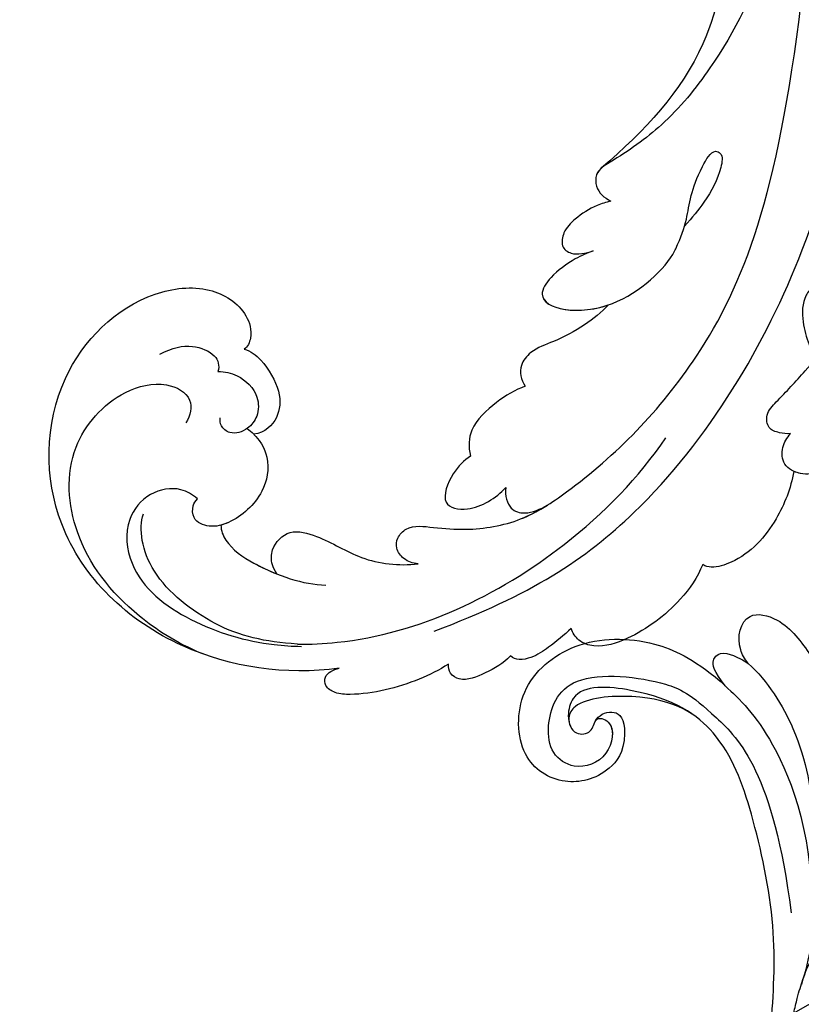
# Model space of a CAD drawing. Units: millimetres. Extents: x 10345 to 12445, y 147 to 1632.
# Drawn here: x 10782 to 10833, y 991 to 1055 of the extents above; entities that cross this region are included whole.
import ezdxf

# ---------------------------------------------------------------- set-up
doc = ezdxf.new("R2010")
doc.units = ezdxf.units.MM
doc.linetypes.add('HIDDEN', pattern=[9.525, 6.35, -3.175])
doc.layers.add('H-06.木作(細線)', color=8, linetype='Continuous')
doc.layers.add('H-08.木作(細線)', color=8, linetype='Continuous')
doc.styles.add('新細明體', font='txt')
doc.dimstyles.new('5', dxfattribs={"dimtxt": 12.5, "dimasz": 3.75, "dimexe": 2.5, "dimexo": 2.5, "dimgap": 1.5, "dimtad": 2, "dimdec": 0, "dimtxsty": '新細明體', "dimblk": 'ARCHTICK', "dimcen": 5, "dimclrd": 8, "dimclre": 8, "dimclrt": 4, "dimadec": 0, "dimazin": 0, "dimtfac": 1, "dimtdec": 0, "dimtix": 1, "dimtmove": 2, "dimatfit": 3, "dimldrblk": 'OPEN90', "dimfxl": 1.25, "dimlwd": 9, "dimlwe": 9, "dimarcsym": 0})

# ---------------------------------------------------------------- blocks, each defined once
blk = doc.blocks.new('SE-21039L-d-0327')
at = {"layer": 'H-08.木作(細線)'}
for points, knots in [([(-5870.071, 5316.843), (-5870.055, 5314.421), (-5870.598, 5309.208), (-5873.8, 5302.96), (-5877.413, 5298.48), (-5880.313, 5296.422), (-5882.131, 5295.384), (-5882.117, 5294.103), (-5881.554, 5293.637), (-5881.117, 5293.396)], [0, 0, 0, 0, 0.01724861, 0.03874755, 0.05097368, 0.06087841, 0.063917, 0.06572709, 0.06898519, 0.06898519, 0.06898519, 0.06898519]), ([(-5892.649, 5265.354), (-5886.358, 5267.696), (-5877.106, 5273.764), (-5868.637, 5288.099), (-5865.634, 5300.059), (-5865.824, 5307.502), (-5866.462, 5311.996)], [0, 0, 0, 0, 0.0340425, 0.0871587, 0.1207403, 0.1401356, 0.1401356, 0.1401356, 0.1401356]), ([(-5873.58, 5311.801), (-5873.538, 5308.894), (-5874.68, 5302.453), (-5878.887, 5298.034), (-5881.718, 5295.572)], [0, 0, 0, 0, 0.02008932, 0.04607104, 0.04607104, 0.04607104, 0.04607104]), ([(-5873.58, 5311.801), (-5873.538, 5308.894), (-5874.68, 5302.453), (-5878.887, 5298.034), (-5881.718, 5295.572)], [0, 0, 0, 0, 0.02008932, 0.04607104, 0.04607104, 0.04607104, 0.04607104]), ([(-5873.58, 5311.801), (-5873.538, 5308.894), (-5874.68, 5302.453), (-5878.887, 5298.034), (-5881.718, 5295.572)], [0, 0, 0, 0, 0.02008932, 0.04607104, 0.04607104, 0.04607104, 0.04607104]), ([(-5893.697, 5269.751), (-5894.031, 5269.76), (-5894.633, 5269.973), (-5895.169, 5270.734), (-5895.074, 5271.489), (-5894.27, 5272.32), (-5892.507, 5272.077), (-5890.129, 5271.897), (-5886.929, 5272.423), (-5881.622, 5275.961), (-5874.166, 5283.496), (-5870.23, 5293.703), (-5868.697, 5306.424)], [0, 0, 0, 0, 0.0023574, 0.0043133, 0.006056, 0.0081383, 0.0124953, 0.0178224, 0.0267479, 0.0353255, 0.0646954, 0.1027975, 0.1027975, 0.1027975, 0.1027975]), ([(-5893.697, 5269.751), (-5894.031, 5269.76), (-5894.633, 5269.973), (-5895.169, 5270.734), (-5895.074, 5271.489), (-5894.27, 5272.32), (-5892.507, 5272.077), (-5890.129, 5271.897), (-5886.929, 5272.423), (-5881.622, 5275.961), (-5874.166, 5283.496), (-5870.23, 5293.703), (-5868.697, 5306.424)], [0, 0, 0, 0, 0.0023574, 0.0043133, 0.006056, 0.0081383, 0.0124953, 0.0178224, 0.0267479, 0.0353255, 0.0646954, 0.1027975, 0.1027975, 0.1027975, 0.1027975]), ([(-5882.273, 5290.166), (-5882.658, 5290.01), (-5883.609, 5289.623), (-5885.089, 5288.501), (-5886.332, 5286.475), (-5881.236, 5285.522), (-5877.468, 5289.073), (-5876.542, 5291.015), (-5876.156, 5292.118), (-5875.961, 5293.704), (-5875.382, 5295.265), (-5874.508, 5296.825), (-5873.773, 5296.471), (-5873.978, 5295.156), (-5874.785, 5293.558), (-5875.816, 5292.336), (-5876.312, 5291.763)], [0, 0, 0, 0, 0.00305504, 0.00753777, 0.01134557, 0.02289397, 0.032418, 0.03283481, 0.03940071, 0.04488608, 0.0502673, 0.05351087, 0.0546535, 0.05740352, 0.06352213, 0.06771805, 0.06771805, 0.06771805, 0.06771805]), ([(-5882.273, 5290.166), (-5882.658, 5290.01), (-5883.609, 5289.623), (-5885.089, 5288.501), (-5886.332, 5286.475), (-5881.236, 5285.522), (-5877.468, 5289.073), (-5876.542, 5291.015), (-5876.156, 5292.118), (-5875.961, 5293.704), (-5875.382, 5295.265), (-5874.508, 5296.825), (-5873.773, 5296.471), (-5873.978, 5295.156), (-5874.785, 5293.558), (-5875.816, 5292.336), (-5876.312, 5291.763)], [0, 0, 0, 0, 0.00305504, 0.00753777, 0.01134557, 0.02289397, 0.032418, 0.03283481, 0.03940071, 0.04488608, 0.0502673, 0.05351087, 0.0546535, 0.05740352, 0.06352213, 0.06771805, 0.06771805, 0.06771805, 0.06771805]), ([(-5881.652, 5295.63), (-5881.826, 5295.494), (-5882.128, 5295.164), (-5882.117, 5294.103), (-5881.554, 5293.637), (-5881.117, 5293.396)], [0.062271006, 0.062271006, 0.062271006, 0.062271006, 0.063917, 0.065727092, 0.068985189, 0.068985189, 0.068985189, 0.068985189]), ([(-5881.652, 5295.63), (-5881.826, 5295.494), (-5882.128, 5295.164), (-5882.117, 5294.103), (-5881.554, 5293.637), (-5881.117, 5293.396)], [0.062271006, 0.062271006, 0.062271006, 0.062271006, 0.063917, 0.065727092, 0.068985189, 0.068985189, 0.068985189, 0.068985189]), ([(-5881.117, 5293.396), (-5881.429, 5293.337), (-5882.247, 5293.082), (-5883.358, 5292.382), (-5884.22, 5291.486), (-5884.4, 5290.43), (-5883.609, 5289.815), (-5882.771, 5289.998), (-5882.273, 5290.166)], [0, 0, 0, 0, 0.00233169, 0.00644082, 0.00933758, 0.01148603, 0.01360846, 0.01705047, 0.01705047, 0.01705047, 0.01705047]), ([(-5881.117, 5293.396), (-5881.429, 5293.337), (-5882.247, 5293.082), (-5883.358, 5292.382), (-5884.22, 5291.486), (-5884.4, 5290.43), (-5883.609, 5289.815), (-5882.771, 5289.998), (-5882.273, 5290.166)], [0, 0, 0, 0, 0.00233169, 0.00644082, 0.00933758, 0.01148603, 0.01360846, 0.01705047, 0.01705047, 0.01705047, 0.01705047]), ([(-5881.117, 5293.396), (-5881.429, 5293.337), (-5882.247, 5293.082), (-5883.358, 5292.382), (-5884.22, 5291.486), (-5884.4, 5290.43), (-5883.609, 5289.815), (-5882.771, 5289.998), (-5882.273, 5290.166)], [0, 0, 0, 0, 0.00233169, 0.00644082, 0.00933758, 0.01148603, 0.01360846, 0.01705047, 0.01705047, 0.01705047, 0.01705047]), ([(-5882.273, 5290.166), (-5882.658, 5290.01), (-5883.609, 5289.623), (-5885.089, 5288.501), (-5886.304, 5286.522), (-5883.372, 5285.923), (-5881.27, 5286.638)], [0, 0, 0, 0, 0.00305504, 0.00753777, 0.01134557, 0.02243311, 0.02243311, 0.02243311, 0.02243311]), ([(-5898.835, 5262.933), (-5902.32, 5262.45), (-5910.12, 5263.608), (-5918.081, 5271.19), (-5918.071, 5281.797), (-5912.5, 5287.386), (-5907.352, 5288.015), (-5904.98, 5286.497), (-5904.452, 5284.739), (-5904.801, 5283.9), (-5905.028, 5283.752)], [0, 0, 0, 0, 0.0262101, 0.0566531, 0.0823818, 0.103919, 0.1135046, 0.1218955, 0.1260352, 0.1282128, 0.1282128, 0.1282128, 0.1282128]), ([(-5898.835, 5262.933), (-5902.32, 5262.45), (-5910.12, 5263.608), (-5918.081, 5271.19), (-5918.071, 5281.797), (-5912.5, 5287.386), (-5907.352, 5288.015), (-5904.98, 5286.497), (-5904.452, 5284.739), (-5904.801, 5283.9), (-5905.028, 5283.752)], [0, 0, 0, 0, 0.0262101, 0.0566531, 0.0823818, 0.103919, 0.1135046, 0.1218955, 0.1260352, 0.1282128, 0.1282128, 0.1282128, 0.1282128]), ([(-5898.835, 5262.933), (-5902.32, 5262.45), (-5910.12, 5263.608), (-5918.081, 5271.19), (-5918.071, 5281.797), (-5912.5, 5287.386), (-5907.352, 5288.015), (-5904.98, 5286.497), (-5904.452, 5284.739), (-5904.801, 5283.9), (-5905.028, 5283.752)], [0, 0, 0, 0, 0.0262101, 0.0566531, 0.0823818, 0.103919, 0.1135046, 0.1218955, 0.1260352, 0.1282128, 0.1282128, 0.1282128, 0.1282128]), ([(-5869.394, 5278.244), (-5869.656, 5278.212), (-5870.154, 5278.291), (-5870.895, 5278.505), (-5871.033, 5279.577), (-5869.906, 5280.738), (-5868.58, 5282.122), (-5867.112, 5283.937), (-5866.647, 5285.68), (-5866.818, 5287.014), (-5867.299, 5287.893), (-5867.955, 5287.879), (-5868.652, 5286.993), (-5868.658, 5285.563), (-5868.282, 5284.246), (-5867.953, 5283.47), (-5867.789, 5283.132)], [0, 0, 0, 0, 0.00181571, 0.00386935, 0.00584821, 0.00836337, 0.01499494, 0.02004151, 0.02468671, 0.02864409, 0.02968761, 0.03127706, 0.03309379, 0.03739647, 0.04119432, 0.04341504, 0.04341504, 0.04341504, 0.04341504]), ([(-5869.394, 5278.244), (-5869.656, 5278.212), (-5870.154, 5278.291), (-5870.895, 5278.505), (-5871.033, 5279.577), (-5869.906, 5280.738), (-5868.58, 5282.122), (-5867.112, 5283.937), (-5866.647, 5285.68), (-5866.818, 5287.014), (-5867.299, 5287.893), (-5867.955, 5287.879), (-5868.652, 5286.993), (-5868.658, 5285.563), (-5868.282, 5284.246), (-5867.953, 5283.47), (-5867.789, 5283.132)], [0, 0, 0, 0, 0.00181571, 0.00386935, 0.00584821, 0.00836337, 0.01499494, 0.02004151, 0.02468671, 0.02864409, 0.02968761, 0.03127706, 0.03309379, 0.03739647, 0.04119432, 0.04341504, 0.04341504, 0.04341504, 0.04341504]), ([(-5881.27, 5286.638), (-5881.723, 5286.153), (-5882.851, 5285.24), (-5884.646, 5284.274), (-5886.226, 5283.766), (-5887.183, 5282.61), (-5886.983, 5281.75), (-5886.702, 5281.324)], [0, 0, 0, 0, 0.00506938, 0.01068651, 0.01472458, 0.01725331, 0.02071202, 0.02071202, 0.02071202, 0.02071202]), ([(-5881.27, 5286.638), (-5881.723, 5286.153), (-5882.851, 5285.24), (-5884.646, 5284.274), (-5886.226, 5283.766), (-5887.183, 5282.61), (-5886.983, 5281.75), (-5886.702, 5281.324)], [0, 0, 0, 0, 0.00506938, 0.01068651, 0.01472458, 0.01725331, 0.02071202, 0.02071202, 0.02071202, 0.02071202]), ([(-5881.27, 5286.638), (-5881.723, 5286.153), (-5882.851, 5285.24), (-5884.646, 5284.274), (-5886.226, 5283.766), (-5887.183, 5282.61), (-5886.983, 5281.75), (-5886.702, 5281.324)], [0, 0, 0, 0, 0.00506938, 0.01068651, 0.01472458, 0.01725331, 0.02071202, 0.02071202, 0.02071202, 0.02071202]), ([(-5910.545, 5283.426), (-5909.699, 5283.847), (-5908.526, 5284.132), (-5906.829, 5283.443), (-5906.633, 5282.685), (-5906.744, 5282.282)], [0, 0, 0, 0, 0.0047917, 0.00882221, 0.01220332, 0.01220332, 0.01220332, 0.01220332]), ([(-5905.028, 5283.752), (-5904.609, 5283.626), (-5903.661, 5282.898), (-5902.566, 5280.944), (-5902.767, 5279.176), (-5903.658, 5278.303), (-5904.423, 5278.202)], [0, 0, 0, 0, 0.00319926, 0.00883885, 0.01422895, 0.02011534, 0.02011534, 0.02011534, 0.02011534]), ([(-5905.028, 5283.752), (-5904.609, 5283.626), (-5903.661, 5282.898), (-5902.566, 5280.944), (-5902.767, 5279.176), (-5903.658, 5278.303), (-5904.423, 5278.202)], [0, 0, 0, 0, 0.00319926, 0.00883885, 0.01422895, 0.02011534, 0.02011534, 0.02011534, 0.02011534]), ([(-5905.028, 5283.752), (-5904.609, 5283.626), (-5903.661, 5282.898), (-5902.566, 5280.944), (-5902.767, 5279.176), (-5903.658, 5278.303), (-5904.423, 5278.202)], [0, 0, 0, 0, 0.00319926, 0.00883885, 0.01422895, 0.02011534, 0.02011534, 0.02011534, 0.02011534]), ([(-5906.744, 5282.282), (-5906.29, 5282.296), (-5905.27, 5282.043), (-5904.061, 5280.924), (-5904.086, 5279.393), (-5904.787, 5278.477), (-5905.829, 5278.102), (-5906.574, 5278.667), (-5906.634, 5279.107), (-5906.593, 5279.271)], [0, 0, 0, 0, 0.00348321, 0.00872143, 0.0121065, 0.01493726, 0.0181987, 0.02008729, 0.02153802, 0.02153802, 0.02153802, 0.02153802]), ([(-5907.751, 5263.867), (-5909.519, 5264.614), (-5913.018, 5266.901), (-5916.311, 5271.201), (-5916.842, 5277.186), (-5913.643, 5280.898), (-5910.324, 5281.759), (-5908.311, 5280.707), (-5908.514, 5279.413), (-5908.851, 5278.939)], [0, 0, 0, 0, 0.01064484, 0.0294965, 0.04520333, 0.05806668, 0.065181, 0.07033984, 0.07442276, 0.07442276, 0.07442276, 0.07442276]), ([(-5886.702, 5281.324), (-5887.373, 5281.1), (-5888.675, 5280.285), (-5890.33, 5278.755), (-5890.432, 5277.405), (-5890.263, 5276.777)], [0, 0, 0, 0, 0.00532598, 0.01136387, 0.0155519, 0.0155519, 0.0155519, 0.0155519]), ([(-5886.702, 5281.324), (-5887.373, 5281.1), (-5888.675, 5280.285), (-5890.33, 5278.755), (-5890.432, 5277.405), (-5890.263, 5276.777)], [0, 0, 0, 0, 0.00532598, 0.01136387, 0.0155519, 0.0155519, 0.0155519, 0.0155519]), ([(-5886.702, 5281.324), (-5887.373, 5281.1), (-5888.675, 5280.285), (-5890.33, 5278.755), (-5890.432, 5277.405), (-5890.263, 5276.777)], [0, 0, 0, 0, 0.00532598, 0.01136387, 0.0155519, 0.0155519, 0.0155519, 0.0155519]), ([(-5904.832, 5278.582), (-5903.937, 5277.813), (-5903.302, 5276.434), (-5903.719, 5274.165), (-5905.514, 5272.525), (-5907.23, 5272.052), (-5908.405, 5272.537), (-5908.43, 5273.483), (-5908.218, 5273.849), (-5908.083, 5273.982)], [0, 0, 0, 0, 0.00426202, 0.01050195, 0.01859484, 0.02211199, 0.02520988, 0.02726408, 0.02872235, 0.02872235, 0.02872235, 0.02872235]), ([(-5904.832, 5278.582), (-5903.937, 5277.813), (-5903.302, 5276.434), (-5903.719, 5274.165), (-5905.514, 5272.525), (-5907.23, 5272.052), (-5908.405, 5272.537), (-5908.43, 5273.483), (-5908.218, 5273.849), (-5908.083, 5273.982)], [0, 0, 0, 0, 0.00426202, 0.01050195, 0.01859484, 0.02211199, 0.02520988, 0.02726408, 0.02872235, 0.02872235, 0.02872235, 0.02872235]), ([(-5904.832, 5278.582), (-5903.937, 5277.813), (-5903.302, 5276.434), (-5903.719, 5274.165), (-5905.304, 5272.717), (-5906.386, 5272.309), (-5906.552, 5272.265)], [0, 0, 0, 0, 0.00426202, 0.01050195, 0.01859484, 0.02001615, 0.02001615, 0.02001615, 0.02001615]), ([(-5901.568, 5264.505), (-5900.7, 5264.491), (-5894.49, 5264.778), (-5885.319, 5269.163), (-5879.269, 5275.396), (-5877.531, 5277.966)], [0.05723664, 0.05723664, 0.05723664, 0.05723664, 0.06360955, 0.10274795, 0.12649163, 0.12649163, 0.12649163, 0.12649163]), ([(-5865.7, 5278.052), (-5865.77, 5277.706), (-5866.115, 5276.787), (-5867.22, 5275.709), (-5868.729, 5275.491), (-5869.935, 5276.118), (-5870.009, 5277.34), (-5869.628, 5277.98), (-5869.394, 5278.244)], [0, 0, 0, 0, 0.00256599, 0.00724533, 0.01042061, 0.01337278, 0.01609653, 0.01859627, 0.01859627, 0.01859627, 0.01859627]), ([(-5865.7, 5278.052), (-5865.77, 5277.706), (-5866.115, 5276.787), (-5867.22, 5275.709), (-5868.729, 5275.491), (-5869.935, 5276.118), (-5870.009, 5277.34), (-5869.628, 5277.98), (-5869.394, 5278.244)], [0, 0, 0, 0, 0.00256599, 0.00724533, 0.01042061, 0.01337278, 0.01609653, 0.01859627, 0.01859627, 0.01859627, 0.01859627]), ([(-5865.7, 5278.052), (-5865.77, 5277.706), (-5866.115, 5276.787), (-5867.22, 5275.709), (-5868.462, 5275.53), (-5869.042, 5275.709), (-5869.177, 5275.769)], [0, 0, 0, 0, 0.00256599, 0.00724533, 0.01042061, 0.01146551, 0.01146551, 0.01146551, 0.01146551]), ([(-5890.263, 5276.777), (-5890.684, 5276.495), (-5891.5, 5275.739), (-5892.344, 5273.497), (-5890.071, 5273.071), (-5888.608, 5274.047), (-5887.975, 5274.712)], [0, 0, 0, 0, 0.00400077, 0.00842799, 0.01238309, 0.01884624, 0.01884624, 0.01884624, 0.01884624]), ([(-5890.263, 5276.777), (-5890.684, 5276.495), (-5891.5, 5275.739), (-5892.344, 5273.497), (-5890.071, 5273.071), (-5888.608, 5274.047), (-5887.975, 5274.712)], [0, 0, 0, 0, 0.00400077, 0.00842799, 0.01238309, 0.01884624, 0.01884624, 0.01884624, 0.01884624]), ([(-5890.263, 5276.777), (-5890.684, 5276.495), (-5891.5, 5275.739), (-5892.344, 5273.497), (-5890.071, 5273.071), (-5888.608, 5274.047), (-5887.975, 5274.712)], [0, 0, 0, 0, 0.00400077, 0.00842799, 0.01238309, 0.01884624, 0.01884624, 0.01884624, 0.01884624]), ([(-5869.177, 5275.769), (-5869.381, 5274.662), (-5870.283, 5272.344), (-5872.287, 5270.08), (-5874.34, 5269.463), (-5874.935, 5269.571), (-5875.127, 5269.695)], [0, 0, 0, 0, 0.00808951, 0.01822694, 0.02149594, 0.02290895, 0.02290895, 0.02290895, 0.02290895]), ([(-5869.177, 5275.769), (-5869.381, 5274.662), (-5870.283, 5272.344), (-5872.287, 5270.08), (-5874.34, 5269.463), (-5874.935, 5269.571), (-5875.127, 5269.695)], [0, 0, 0, 0, 0.00808951, 0.01822694, 0.02149594, 0.02290895, 0.02290895, 0.02290895, 0.02290895]), ([(-5869.177, 5275.769), (-5869.381, 5274.662), (-5870.283, 5272.344), (-5872.287, 5270.08), (-5874.34, 5269.463), (-5874.935, 5269.571), (-5875.127, 5269.695)], [0, 0, 0, 0, 0.00808951, 0.01822694, 0.02149594, 0.02290895, 0.02290895, 0.02290895, 0.02290895]), ([(-5908.083, 5273.982), (-5908.409, 5274.271), (-5909.346, 5274.824), (-5911.331, 5274.456), (-5912.908, 5272.503), (-5912.508, 5268.735), (-5908.513, 5265.724), (-5904.946, 5264.697), (-5903.072, 5264.474), (-5902.487, 5264.405), (-5901.898, 5264.365), (-5901.306, 5264.356)], [0, 0, 0, 0, 0.00335977, 0.00883267, 0.01462177, 0.02244324, 0.0369177, 0.05233085, 0.05233085, 0.05233085, 0.05714476, 0.05714476, 0.05714476, 0.05714476]), ([(-5887.975, 5274.712), (-5888.03, 5274.188), (-5887.8, 5273.272), (-5886.612, 5272.911), (-5885.694, 5273.307), (-5885.255, 5273.576)], [0, 0, 0, 0, 0.003279809, 0.00586403, 0.009550154, 0.009550154, 0.009550154, 0.009550154]), ([(-5887.975, 5274.712), (-5888.03, 5274.188), (-5887.8, 5273.272), (-5886.612, 5272.911), (-5885.694, 5273.307), (-5885.255, 5273.576)], [0, 0, 0, 0, 0.003279809, 0.00586403, 0.009550154, 0.009550154, 0.009550154, 0.009550154]), ([(-5887.975, 5274.712), (-5888.03, 5274.188), (-5887.8, 5273.272), (-5886.612, 5272.911), (-5885.694, 5273.307), (-5885.255, 5273.576)], [0, 0, 0, 0, 0.003279809, 0.00586403, 0.009550154, 0.009550154, 0.009550154, 0.009550154]), ([(-5893.697, 5269.751), (-5894.031, 5269.76), (-5894.633, 5269.973), (-5895.169, 5270.734), (-5895.074, 5271.489), (-5894.27, 5272.32), (-5892.507, 5272.077), (-5890.129, 5271.897), (-5887.451, 5272.337), (-5885.811, 5273.224), (-5885.254, 5273.575)], [0, 0, 0, 0, 0.00235743, 0.00431325, 0.00605598, 0.00813826, 0.01249526, 0.01782238, 0.02674789, 0.03160574, 0.03160574, 0.03160574, 0.03160574]), ([(-5901.568, 5264.505), (-5903.714, 5264.658), (-5906.746, 5265.303), (-5911.526, 5269.066), (-5911.928, 5272.039), (-5911.606, 5273.003)], [0, 0, 0, 0, 0.01195531, 0.02298354, 0.03360857, 0.03360857, 0.03360857, 0.03360857]), ([(-5906.552, 5272.265), (-5906.552, 5271.891), (-5906.115, 5270.856), (-5903.653, 5269.192), (-5901.176, 5268.399), (-5899.704, 5268.354)], [0, 0, 0, 0, 0.00279653, 0.00915309, 0.02270719, 0.02270719, 0.02270719, 0.02270719]), ([(-5906.552, 5272.265), (-5906.552, 5271.891), (-5906.115, 5270.856), (-5903.653, 5269.192), (-5901.176, 5268.399), (-5899.704, 5268.354)], [0, 0, 0, 0, 0.00279653, 0.00915309, 0.02270719, 0.02270719, 0.02270719, 0.02270719]), ([(-5906.552, 5272.265), (-5906.552, 5271.891), (-5906.115, 5270.856), (-5904.659, 5269.872), (-5903.415, 5269.283), (-5902.912, 5269.082)], [0, 0, 0, 0, 0.00279653, 0.00915309, 0.01343055, 0.01343055, 0.01343055, 0.01343055]), ([(-5903.191, 5269.684), (-5903.296, 5270.034), (-5903.252, 5270.933), (-5902.107, 5272.097), (-5899.741, 5271.435), (-5897.357, 5269.851), (-5894.941, 5269.591), (-5893.697, 5269.751)], [0, 0, 0, 0, 0.0022904, 0.00643564, 0.01067648, 0.01863857, 0.02787406, 0.02787406, 0.02787406, 0.02787406]), ([(-5903.191, 5269.684), (-5903.296, 5270.034), (-5903.252, 5270.933), (-5902.107, 5272.097), (-5899.741, 5271.435), (-5897.357, 5269.851), (-5894.941, 5269.591), (-5893.697, 5269.751)], [0, 0, 0, 0, 0.0022904, 0.00643564, 0.01067648, 0.01863857, 0.02787406, 0.02787406, 0.02787406, 0.02787406]), ([(-5902.912, 5269.082), (-5903.041, 5269.292), (-5903.134, 5269.492), (-5903.191, 5269.684), (-5903.296, 5270.034), (-5903.252, 5270.933), (-5902.107, 5272.097), (-5899.741, 5271.435), (-5897.357, 5269.851), (-5894.941, 5269.591), (-5893.697, 5269.751)], [-0.00125255, -0.00125255, -0.00125255, -0.00125255, 0, 0, 0, 0.0022904, 0.00643564, 0.01067648, 0.01863857, 0.02787406, 0.02787406, 0.02787406, 0.02787406]), ([(-5875.127, 5269.695), (-5875.462, 5268.869), (-5876.785, 5266.92), (-5879.417, 5264.999), (-5881.786, 5264.205), (-5883.197, 5264.616), (-5883.625, 5265.237), (-5883.697, 5265.52)], [0, 0, 0, 0, 0.00664207, 0.0171367, 0.02287485, 0.02541499, 0.02745717, 0.02745717, 0.02745717, 0.02745717]), ([(-5875.127, 5269.695), (-5875.462, 5268.869), (-5876.785, 5266.92), (-5879.417, 5264.999), (-5881.786, 5264.205), (-5883.197, 5264.616), (-5883.625, 5265.237), (-5883.697, 5265.52)], [0, 0, 0, 0, 0.00664207, 0.0171367, 0.02287485, 0.02541499, 0.02745717, 0.02745717, 0.02745717, 0.02745717]), ([(-5875.127, 5269.695), (-5875.462, 5268.869), (-5876.785, 5266.92), (-5879.417, 5264.999), (-5881.786, 5264.205), (-5883.197, 5264.616), (-5883.625, 5265.237), (-5883.697, 5265.52)], [0, 0, 0, 0, 0.00664207, 0.0171367, 0.02287485, 0.02541499, 0.02745717, 0.02745717, 0.02745717, 0.02745717]), ([(-5883.697, 5265.52), (-5884.18, 5265.098), (-5885.001, 5264.379), (-5886.125, 5263.653), (-5887.058, 5263.439), (-5887.507, 5263.577), (-5887.67, 5263.73)], [0, 0, 0, 0, 0.00467608, 0.00795726, 0.00988759, 0.01142875, 0.01142875, 0.01142875, 0.01142875]), ([(-5883.697, 5265.52), (-5884.18, 5265.098), (-5885.001, 5264.379), (-5886.125, 5263.653), (-5887.058, 5263.439), (-5887.507, 5263.577), (-5887.67, 5263.73)], [0, 0, 0, 0, 0.00467608, 0.00795726, 0.00988759, 0.01142875, 0.01142875, 0.01142875, 0.01142875]), ([(-5883.697, 5265.52), (-5884.18, 5265.098), (-5885.001, 5264.379), (-5886.125, 5263.653), (-5887.058, 5263.439), (-5887.507, 5263.577), (-5887.67, 5263.73)], [0, 0, 0, 0, 0.00467608, 0.00795726, 0.00988759, 0.01142875, 0.01142875, 0.01142875, 0.01142875]), ([(-5887.67, 5263.73), (-5888.136, 5263.242), (-5889.145, 5262.661), (-5890.755, 5261.995), (-5891.638, 5262.535), (-5891.734, 5262.983), (-5891.71, 5263.201)], [0, 0, 0, 0, 0.00482026, 0.00896436, 0.01079888, 0.01246903, 0.01246903, 0.01246903, 0.01246903]), ([(-5887.67, 5263.73), (-5888.136, 5263.242), (-5889.145, 5262.661), (-5890.755, 5261.995), (-5891.638, 5262.535), (-5891.734, 5262.983), (-5891.71, 5263.201)], [0, 0, 0, 0, 0.00482026, 0.00896436, 0.01079888, 0.01246903, 0.01246903, 0.01246903, 0.01246903]), ([(-5887.67, 5263.73), (-5888.136, 5263.242), (-5889.145, 5262.661), (-5890.755, 5261.995), (-5891.638, 5262.535), (-5891.734, 5262.983), (-5891.71, 5263.201)], [0, 0, 0, 0, 0.00482026, 0.00896436, 0.01079888, 0.01246903, 0.01246903, 0.01246903, 0.01246903]), ([(-5891.71, 5263.201), (-5892.313, 5262.805), (-5894.327, 5261.823), (-5896.941, 5261.16), (-5899.03, 5261.243), (-5899.767, 5261.694), (-5899.837, 5262.555), (-5899.205, 5262.838), (-5898.835, 5262.933)], [0, 0, 0, 0, 0.0052736, 0.01661059, 0.01909063, 0.02093962, 0.02233332, 0.02487239, 0.02487239, 0.02487239, 0.02487239]), ([(-5891.71, 5263.201), (-5892.313, 5262.805), (-5894.327, 5261.823), (-5896.941, 5261.16), (-5899.03, 5261.243), (-5899.767, 5261.694), (-5899.837, 5262.555), (-5899.205, 5262.838), (-5898.835, 5262.933)], [0, 0, 0, 0, 0.0052736, 0.01661059, 0.01909063, 0.02093962, 0.02233332, 0.02487239, 0.02487239, 0.02487239, 0.02487239]), ([(-5891.71, 5263.201), (-5892.313, 5262.805), (-5894.327, 5261.823), (-5896.941, 5261.16), (-5899.03, 5261.243), (-5899.767, 5261.694), (-5899.837, 5262.555), (-5899.205, 5262.838), (-5898.835, 5262.933)], [0, 0, 0, 0, 0.0052736, 0.01661059, 0.01909063, 0.02093962, 0.02233332, 0.02487239, 0.02487239, 0.02487239, 0.02487239])]:
    blk.add_open_spline(points, degree=3, knots=knots, dxfattribs=at)
blk = doc.blocks.new('SE-21128L-d-0329')
at = {"layer": 'H-08.木作(細線)'}
for centre, radius, start, end in [((-3994.368, 5253.29), 61.675, 98.99157, 123.84274), ((-3996.61, 5260.547), 53.41, 96.07147, 128.18261), ((-3989.719, 5249.143), 62.265, 100.10136, 146.99969)]:
    blk.add_arc(centre, radius, start, end, dxfattribs=at)
blk = doc.blocks.new('SE-21114L-d0407-1')
at = {"layer": 'H-08.木作(細線)'}
for points, knots in [([(-100.451, 191.928), (-100.697, 192.263), (-101.266, 193.321), (-100.797, 195.422), (-98.096, 194.87), (-96.918, 193.282), (-96.393, 192.469)], [0, 0, 0, 0, 0.928, 3.724511, 5.761012, 8.874135, 8.874135, 8.874135, 8.874135]), ([(-108.499, 187.341), (-108.548, 186.074), (-109.881, 184.448), (-112.661, 183.862), (-115.512, 185.693), (-115.601, 190.479), (-111.71, 193.644), (-106.95, 193.64), (-104.029, 192.252), (-102.109, 190.645), (-101.934, 190.459)], [0, 0, 0, 0, 1.534096, 4.419704, 7.862681, 11.65467, 15.72874, 20.335355, 23.674285, 23.818521, 23.818521, 23.818521, 23.818521]), ([(-101.934, 190.459), (-102.69, 191.409), (-102.825, 191.988), (-102.34, 192.79), (-101.361, 192.502), (-100.61, 192.038), (-100.451, 191.928)], [0, 0, 0, 0, 1.128477, 1.563127, 3.670024, 4.257947, 4.257947, 4.257947, 4.257947]), ([(-101.934, 190.459), (-102.69, 191.409), (-102.825, 191.988), (-102.34, 192.79), (-101.361, 192.502), (-100.61, 192.038), (-100.451, 191.928)], [0, 0, 0, 0, 1.128477, 1.563127, 3.670024, 4.257947, 4.257947, 4.257947, 4.257947]), ([(-100.451, 191.928), (-99.154, 190.785), (-96.795, 186.951), (-95.965, 181.17), (-96.084, 175.828), (-96.375, 172.842), (-96.971, 170.979)], [4.36689, 4.36689, 4.36689, 4.36689, 8.638311, 14.655335, 21.897904, 27.04622, 27.04622, 27.04622, 27.04622]), ([(-98.948, 168.197), (-98.798, 170.307), (-98.488, 174.712), (-100.124, 182.257), (-101.939, 187.26), (-105.839, 190.094), (-111.749, 190.633), (-112.31, 188.339), (-111.854, 187.218), (-110.615, 187.338), (-110.423, 188.531), (-109.045, 188.093), (-109.42, 185.695), (-111.666, 184.876), (-113.36, 186.018), (-113.634, 188.222), (-112.435, 191.628), (-106.108, 190.892), (-103.668, 189.698), (-98.79, 184.737), (-97.636, 175.666)], [27.253299, 27.253299, 27.253299, 27.253299, 34.625679, 42.301858, 49.377656, 54.948756, 57.539186, 58.394968, 59.535206, 60.42379, 61.193772, 62.346689, 64.682055, 67.162578, 69.013295, 70.987312, 74.350999, 78.062413, 80.109461, 81.862712, 81.862712, 81.862712, 81.862712]), ([(-101.934, 190.459), (-100.995, 189.596), (-98.737, 187.439), (-96.115, 180.549), (-96.25, 174.392)], [23.896412, 23.896412, 23.896412, 23.896412, 25.778257, 27.991273, 27.991273, 27.991273, 27.991273]), ([(-98.948, 168.197), (-98.798, 170.307), (-98.488, 174.712), (-100.124, 182.257), (-101.939, 187.26), (-105.839, 190.094), (-111.508, 189.663), (-112.31, 188.339), (-111.854, 187.218), (-110.615, 187.338), (-110.423, 188.531), (-109.437, 188.217), (-109.274, 187.538), (-109.302, 187.182)], [27.253299, 27.253299, 27.253299, 27.253299, 34.625679, 42.301858, 49.377656, 54.948756, 57.539186, 58.394968, 59.535206, 60.42379, 61.193772, 62.346689, 63.472133, 63.472133, 63.472133, 63.472133]), ([(-98.948, 168.197), (-98.798, 170.307), (-98.488, 174.712), (-100.124, 182.257), (-101.939, 187.26), (-105.839, 190.094), (-111.508, 189.663), (-112.31, 188.339), (-111.854, 187.218), (-110.615, 187.338), (-110.423, 188.531), (-109.084, 188.985), (-108.517, 188.336), (-108.499, 187.341)], [27.253299, 27.253299, 27.253299, 27.253299, 34.625679, 42.301858, 49.377656, 54.948756, 57.539186, 58.394968, 59.535206, 60.42379, 61.193772, 62.346689, 63.472133, 63.472133, 63.472133, 63.472133]), ([(-97.466, 169.107), (-97.394, 169.453), (-97.193, 170.303), (-96.715, 171.846), (-95.837, 173.851), (-92.796, 176.073), (-92.392, 173.582), (-92.628, 172.215), (-92.832, 171.601)], [2.746445, 2.746445, 2.746445, 2.746445, 3.618852, 5.024559, 8.379988, 11.935826, 14.05763, 16.096559, 16.096559, 16.096559, 16.096559])]:
    blk.add_open_spline(points, degree=3, knots=knots, dxfattribs=at)
blk = doc.blocks.new('_ArchTick')
at = {"color": 0, "linetype": 'ByBlock', "const_width": 0.15}
blk.add_lwpolyline([(-0.5, -0.5), (0.5, 0.5)], dxfattribs=at)
blk = doc.blocks.new('*D121')
at = {"layer": 'DEFPOINTS', "color": 0, "transparency": 16777216}
for p in [(11274.935, 1242.514), (10689.835, 598.105), (11274.935, 598.105)]:
    blk.add_point(p, dxfattribs=at)
at = {"layer": 'H-06.木作(細線)', "color": 8, "linetype": 'HIDDEN', "lineweight": 9, "transparency": 16777216}
for p, q in [((11272.435, 1242.514), (10687.335, 1242.514)), ((11272.435, 598.105), (10687.335, 598.105))]:
    blk.add_line(p, q, dxfattribs=at)
at = {"layer": 'H-06.木作(細線)', "color": 8, "lineweight": 9, "transparency": 16777216}
blk.add_line((10689.835, 1242.514), (10689.835, 598.105), dxfattribs=at)
at = {"layer": 'H-06.木作(細線)', "color": 8, "lineweight": 9, "transparency": 16777216, "xscale": 3.75, "yscale": 3.75, "zscale": 3.75}
for p, rotation in [((10689.835, 1242.514), 90), ((10689.835, 598.105), 270)]:
    blk.add_blockref('_ArchTick', p, dxfattribs=dict(at, rotation=rotation))
at = {"layer": 'H-06.木作(細線)', "color": 4, "transparency": 16777216, "insert": (10681.295, 920.31), "char_height": 12.5, "attachment_point": 5, "rotation": 90, "style": '新細明體'}
blk.add_mtext('644', dxfattribs=at)
blk = doc.blocks.new('_Open90')
at = {"color": 0, "linetype": 'ByBlock', "lineweight": -2}
for p, q in [((-0.5, 0.5), (0, 0)), ((0, 0), (-1, 0)), ((0, 0), (-0.5, -0.5))]:
    blk.add_line(p, q, dxfattribs=at)
blk = doc.blocks.new('*D122')
at = {"layer": 'DEFPOINTS', "color": 0, "transparency": 16777216}
for p in [(10747.162, 1242.514), (11274.935, 1242.514), (11274.935, 542.877)]:
    blk.add_point(p, dxfattribs=at)
at = {"layer": 'H-06.木作(細線)', "color": 8, "linetype": 'HIDDEN', "lineweight": 9, "transparency": 16777216}
for p, q in [((10747.162, 1240.014), (10747.162, 540.377)), ((11274.935, 1240.014), (11274.935, 540.377))]:
    blk.add_line(p, q, dxfattribs=at)
at = {"layer": 'H-06.木作(細線)', "color": 8, "lineweight": 9, "transparency": 16777216}
blk.add_line((10747.162, 542.877), (11274.935, 542.877), dxfattribs=at)
at = {"layer": 'H-06.木作(細線)', "color": 8, "lineweight": 9, "transparency": 16777216, "xscale": 3.75, "yscale": 3.75, "zscale": 3.75, "rotation": 180}
blk.add_blockref('_ArchTick', (10747.162, 542.877), dxfattribs=at)
at = {"layer": 'H-06.木作(細線)', "color": 8, "lineweight": 9, "transparency": 16777216, "xscale": 3.75, "yscale": 3.75, "zscale": 3.75}
blk.add_blockref('_ArchTick', (11274.935, 542.877), dxfattribs=at)
at = {"layer": 'H-06.木作(細線)', "color": 4, "transparency": 16777216, "insert": (11011.049, 534.3), "char_height": 12.5, "attachment_point": 5, "style": '新細明體'}
blk.add_mtext('528', dxfattribs=at)

msp = doc.modelspace()

# ---------------------------------------------------------------- block references
at = {"layer": 'H-06.木作(細線)', "color": 7}
for name, p in [('SE-21039L-d-0327', (16701.434, -4250.133)), ('SE-21114L-d0407-1', (10929.715, 821.185)), ('SE-21128L-d-0329', (14858.136, -4316.012))]:
    msp.add_blockref(name, p, dxfattribs=at)

# ---------------------------------------------------------------- dimensions: what is measured, and where the dimension line sits
at = {"layer": 'H-06.木作(細線)'}
dim = msp.add_linear_dim(base=(10689.835, 598.105), p1=(11274.935, 1242.514), p2=(11274.935, 598.105), angle=90, dimstyle='5', dxfattribs=at)
dim.commit()
dim.dimension.update_dxf_attribs({"geometry": '*D121', "text_midpoint": (10681.295, 920.31)})
dim = msp.add_linear_dim(base=(11274.935, 542.877), p1=(10747.162, 1242.514), p2=(11274.935, 1242.514), dimstyle='5', dxfattribs=at)
dim.commit()
dim.dimension.update_dxf_attribs({"geometry": '*D122', "text_midpoint": (11011.049, 534.3)})

doc.saveas('drawing.dxf')
